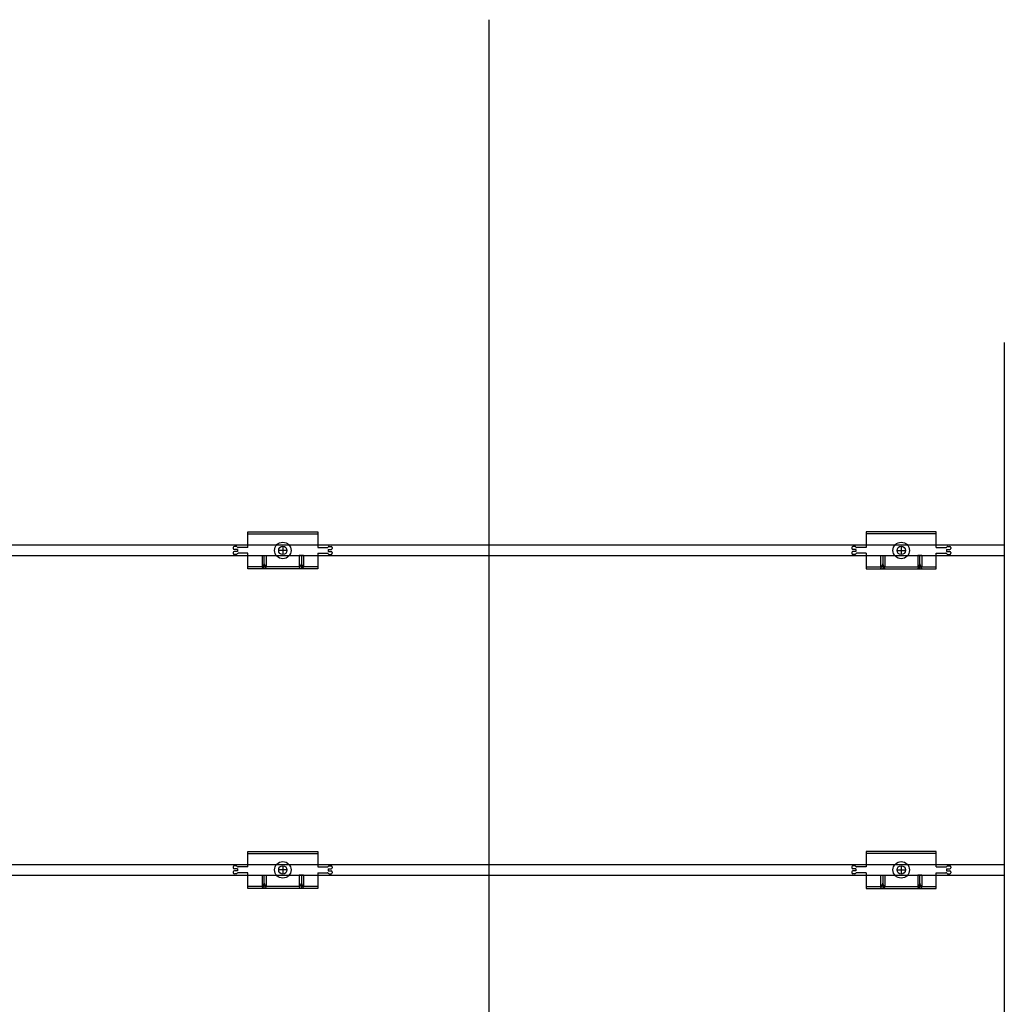
# Model space of a CAD drawing. Units: millimetres. Extents: x 6497555 to 6569772, y 1371765 to 1407405.
# Drawn here: x 6518600 to 6519317, y 1404934 to 1405651 of the extents above; entities that cross this region are included whole.
import ezdxf

# ---------------------------------------------------------------- set-up
doc = ezdxf.new("R2010")
doc.units = ezdxf.units.MM
doc.linetypes.add('CEN', pattern=[62, 60, -1, 0, -1])
doc.layers.add('CEN', color=1, linetype='CEN')
doc.layers.add('클립1', color=5, linetype='Continuous')
doc.layers.add('합성목재', color=7, linetype='Continuous', true_color=0x9a5f4c)

msp = doc.modelspace()

# ---------------------------------------------------------------- linework, layer by layer
at = {"layer": 'CEN', "linetype": 'Continuous'}
msp.add_line((6518941.51, 1405650.64), (6518941.51, 1401151.31), dxfattribs=at)
at = {"layer": '클립1', "color": 250}
for p, q in [((6518766.02, 1405277.86), (6518817.02, 1405277.86)), ((6518766.02, 1405266.46), (6518766.02, 1405277.86)), ((6518766.02, 1405277.86), (6518817.02, 1405277.86)), ((6518766.02, 1405266.46), (6518766.02, 1405277.86)), ((6518766.02, 1405276.36), (6518817.02, 1405276.36)), ((6518766.02, 1405276.36), (6518817.02, 1405276.36)), ((6518817.02, 1405277.86), (6518817.02, 1405266.46)), ((6518817.02, 1405277.86), (6518817.02, 1405266.46)), ((6519267, 1405277.86), (6519216, 1405277.86)), ((6519216, 1405277.86), (6519216, 1405266.46)), ((6519267, 1405277.86), (6519216, 1405277.86)), ((6519216, 1405277.86), (6519216, 1405266.46)), ((6519267, 1405276.36), (6519216, 1405276.36)), ((6519267, 1405276.36), (6519216, 1405276.36)), ((6519267, 1405266.46), (6519267, 1405277.86)), ((6519267, 1405266.46), (6519267, 1405277.86)), ((6518755.52, 1405266.46), (6518755.52, 1405265.86)), ((6518755.52, 1405266.46), (6518755.52, 1405265.86)), ((6518755.52, 1405262.86), (6518755.52, 1405262.26)), ((6518755.52, 1405262.86), (6518755.52, 1405262.26)), ((6518757.77, 1405267.21), (6518756.27, 1405267.21)), ((6518757.77, 1405267.21), (6518756.27, 1405267.21)), ((6518758.52, 1405265.11), (6518756.27, 1405265.11)), ((6518758.52, 1405265.11), (6518756.27, 1405265.11)), ((6518758.52, 1405263.61), (6518756.27, 1405263.61)), ((6518758.52, 1405263.61), (6518756.27, 1405263.61)), ((6518758.52, 1405265.11), (6518758.52, 1405263.61)), ((6518758.52, 1405265.11), (6518758.52, 1405263.61)), ((6518766.02, 1405266.46), (6518759.07, 1405266.46)), ((6518766.02, 1405266.46), (6518759.07, 1405266.46)), ((6518766.02, 1405262.26), (6518759.07, 1405262.26)), ((6518766.02, 1405262.26), (6518759.07, 1405262.26)), ((6518766.02, 1405250.86), (6518766.02, 1405262.26)), ((6518766.02, 1405250.86), (6518766.02, 1405262.26)), ((6518794.52, 1405264.36), (6518788.52, 1405264.36)), ((6518794.52, 1405264.36), (6518788.52, 1405264.36)), ((6518791.52, 1405267.36), (6518791.52, 1405261.36)), ((6518791.52, 1405267.36), (6518791.52, 1405261.36)), ((6518817.02, 1405266.46), (6518823.97, 1405266.46)), ((6518817.02, 1405266.46), (6518823.97, 1405266.46)), ((6518817.02, 1405262.26), (6518817.02, 1405250.86)), ((6518817.02, 1405262.26), (6518823.97, 1405262.26)), ((6518817.02, 1405262.26), (6518817.02, 1405250.86)), ((6518817.02, 1405262.26), (6518823.97, 1405262.26)), ((6518824.52, 1405265.11), (6518824.52, 1405263.61)), ((6518824.52, 1405265.11), (6518826.77, 1405265.11)), ((6518824.52, 1405265.11), (6518824.52, 1405263.61)), ((6518824.52, 1405265.11), (6518826.77, 1405265.11)), ((6518824.52, 1405263.61), (6518826.77, 1405263.61)), ((6518824.52, 1405263.61), (6518826.77, 1405263.61)), ((6518825.27, 1405267.21), (6518826.77, 1405267.21)), ((6518825.27, 1405267.21), (6518826.77, 1405267.21)), ((6518827.52, 1405266.46), (6518827.52, 1405265.86)), ((6518827.52, 1405266.46), (6518827.52, 1405265.86)), ((6518827.52, 1405262.86), (6518827.52, 1405262.26)), ((6518827.52, 1405262.86), (6518827.52, 1405262.26)), ((6519205.5, 1405266.46), (6519205.5, 1405265.86)), ((6519205.5, 1405266.46), (6519205.5, 1405265.86)), ((6519205.5, 1405262.86), (6519205.5, 1405262.26)), ((6519205.5, 1405262.86), (6519205.5, 1405262.26)), ((6519207.75, 1405267.21), (6519206.25, 1405267.21)), ((6519207.75, 1405267.21), (6519206.25, 1405267.21)), ((6519208.5, 1405265.11), (6519206.25, 1405265.11)), ((6519208.5, 1405265.11), (6519206.25, 1405265.11)), ((6519208.5, 1405263.61), (6519206.25, 1405263.61)), ((6519208.5, 1405263.61), (6519206.25, 1405263.61)), ((6519208.5, 1405265.11), (6519208.5, 1405263.61)), ((6519208.5, 1405265.11), (6519208.5, 1405263.61)), ((6519216, 1405266.46), (6519209.05, 1405266.46)), ((6519216, 1405266.46), (6519209.05, 1405266.46)), ((6519216, 1405262.26), (6519209.05, 1405262.26)), ((6519216, 1405262.26), (6519209.05, 1405262.26)), ((6519216, 1405262.26), (6519216, 1405250.86)), ((6519216, 1405262.26), (6519216, 1405250.86)), ((6519238.5, 1405264.36), (6519244.5, 1405264.36)), ((6519238.5, 1405264.36), (6519244.5, 1405264.36)), ((6519241.5, 1405267.36), (6519241.5, 1405261.36)), ((6519241.5, 1405267.36), (6519241.5, 1405261.36)), ((6519267, 1405266.46), (6519273.96, 1405266.46)), ((6519267, 1405266.46), (6519273.96, 1405266.46)), ((6519267, 1405250.86), (6519267, 1405262.26)), ((6519267, 1405262.26), (6519273.96, 1405262.26)), ((6519267, 1405250.86), (6519267, 1405262.26)), ((6519267, 1405262.26), (6519273.96, 1405262.26)), ((6519274.5, 1405265.11), (6519274.5, 1405263.61)), ((6519274.5, 1405265.11), (6519276.75, 1405265.11)), ((6519274.5, 1405265.11), (6519274.5, 1405263.61)), ((6519274.5, 1405265.11), (6519276.75, 1405265.11)), ((6519274.5, 1405263.61), (6519276.75, 1405263.61)), ((6519274.5, 1405263.61), (6519276.75, 1405263.61)), ((6519275.25, 1405267.21), (6519276.75, 1405267.21)), ((6519275.25, 1405267.21), (6519276.75, 1405267.21)), ((6519277.5, 1405266.46), (6519277.5, 1405265.86)), ((6519277.5, 1405266.46), (6519277.5, 1405265.86)), ((6519277.5, 1405262.86), (6519277.5, 1405262.26)), ((6519277.5, 1405262.86), (6519277.5, 1405262.26)), ((6518757.77, 1405261.51), (6518756.27, 1405261.51)), ((6518757.77, 1405261.51), (6518756.27, 1405261.51)), ((6518776.52, 1405260.61), (6518776.52, 1405252.36)), ((6518776.52, 1405260.61), (6518779.52, 1405260.61)), ((6518776.52, 1405260.61), (6518776.52, 1405252.36)), ((6518776.52, 1405260.61), (6518779.52, 1405260.61)), ((6518778.02, 1405250.86), (6518778.02, 1405260.61)), ((6518778.02, 1405250.86), (6518778.02, 1405260.61)), ((6518779.52, 1405260.61), (6518779.52, 1405252.36)), ((6518779.52, 1405260.61), (6518779.52, 1405252.36)), ((6518803.52, 1405260.61), (6518803.52, 1405252.36)), ((6518806.52, 1405260.61), (6518803.52, 1405260.61)), ((6518803.52, 1405260.61), (6518803.52, 1405252.36)), ((6518806.52, 1405260.61), (6518803.52, 1405260.61)), ((6518805.02, 1405260.61), (6518805.02, 1405250.86)), ((6518805.02, 1405260.61), (6518805.02, 1405250.86)), ((6518806.52, 1405260.61), (6518806.52, 1405252.36)), ((6518806.52, 1405260.61), (6518806.52, 1405252.36)), ((6518825.27, 1405261.51), (6518826.77, 1405261.51)), ((6518825.27, 1405261.51), (6518826.77, 1405261.51)), ((6519207.75, 1405261.51), (6519206.25, 1405261.51)), ((6519207.75, 1405261.51), (6519206.25, 1405261.51)), ((6519226.5, 1405260.61), (6519226.5, 1405252.36)), ((6519226.5, 1405260.61), (6519229.5, 1405260.61)), ((6519226.5, 1405260.61), (6519226.5, 1405252.36)), ((6519226.5, 1405260.61), (6519229.5, 1405260.61)), ((6519228, 1405260.61), (6519228, 1405250.86)), ((6519228, 1405260.61), (6519228, 1405250.86)), ((6519229.5, 1405260.61), (6519229.5, 1405252.36)), ((6519229.5, 1405260.61), (6519229.5, 1405252.36)), ((6519253.5, 1405260.61), (6519253.5, 1405252.36)), ((6519256.5, 1405260.61), (6519253.5, 1405260.61)), ((6519253.5, 1405260.61), (6519253.5, 1405252.36)), ((6519256.5, 1405260.61), (6519253.5, 1405260.61)), ((6519255, 1405250.86), (6519255, 1405260.61)), ((6519255, 1405250.86), (6519255, 1405260.61)), ((6519256.5, 1405260.61), (6519256.5, 1405252.36)), ((6519256.5, 1405260.61), (6519256.5, 1405252.36)), ((6519275.25, 1405261.51), (6519276.75, 1405261.51)), ((6519275.25, 1405261.51), (6519276.75, 1405261.51)), ((6518776.52, 1405252.36), (6518766.02, 1405252.36)), ((6518776.52, 1405252.36), (6518766.02, 1405252.36)), ((6518817.02, 1405250.86), (6518766.02, 1405250.86)), ((6518817.02, 1405250.86), (6518766.02, 1405250.86)), ((6518776.52, 1405250.86), (6518778.02, 1405254.61)), ((6518776.52, 1405250.86), (6518778.02, 1405254.61)), ((6518778.02, 1405254.61), (6518779.52, 1405250.86)), ((6518778.02, 1405254.61), (6518779.52, 1405250.86)), ((6518803.52, 1405252.36), (6518779.52, 1405252.36)), ((6518803.52, 1405252.36), (6518779.52, 1405252.36)), ((6518803.52, 1405250.86), (6518805.02, 1405254.61)), ((6518803.52, 1405250.86), (6518805.02, 1405254.61)), ((6518805.02, 1405254.61), (6518806.52, 1405250.86)), ((6518805.02, 1405254.61), (6518806.52, 1405250.86)), ((6518817.02, 1405252.36), (6518806.52, 1405252.36)), ((6518817.02, 1405252.36), (6518806.52, 1405252.36)), ((6519216, 1405252.36), (6519226.5, 1405252.36)), ((6519216, 1405252.36), (6519226.5, 1405252.36)), ((6519216, 1405250.86), (6519267, 1405250.86)), ((6519216, 1405250.86), (6519267, 1405250.86)), ((6519228, 1405254.61), (6519226.5, 1405250.86)), ((6519228, 1405254.61), (6519226.5, 1405250.86)), ((6519229.5, 1405250.86), (6519228, 1405254.61)), ((6519229.5, 1405250.86), (6519228, 1405254.61)), ((6519229.5, 1405252.36), (6519253.5, 1405252.36)), ((6519229.5, 1405252.36), (6519253.5, 1405252.36)), ((6519255, 1405254.61), (6519253.5, 1405250.86)), ((6519255, 1405254.61), (6519253.5, 1405250.86)), ((6519256.5, 1405250.86), (6519255, 1405254.61)), ((6519256.5, 1405250.86), (6519255, 1405254.61)), ((6519256.5, 1405252.36), (6519267, 1405252.36)), ((6519256.5, 1405252.36), (6519267, 1405252.36)), ((6518766.02, 1405045.36), (6518817.02, 1405045.36)), ((6518766.02, 1405033.96), (6518766.02, 1405045.36)), ((6518766.02, 1405045.36), (6518817.02, 1405045.36)), ((6518766.02, 1405033.96), (6518766.02, 1405045.36)), ((6518766.02, 1405043.86), (6518817.02, 1405043.86)), ((6518766.02, 1405043.86), (6518817.02, 1405043.86)), ((6518817.02, 1405045.36), (6518817.02, 1405033.96)), ((6518817.02, 1405045.36), (6518817.02, 1405033.96)), ((6519267, 1405045.36), (6519216, 1405045.36)), ((6519216, 1405045.36), (6519216, 1405033.96)), ((6519267, 1405045.36), (6519216, 1405045.36)), ((6519216, 1405045.36), (6519216, 1405033.96)), ((6519267, 1405043.86), (6519216, 1405043.86)), ((6519267, 1405043.86), (6519216, 1405043.86)), ((6519267, 1405033.96), (6519267, 1405045.36)), ((6519267, 1405033.96), (6519267, 1405045.36)), ((6518755.52, 1405033.96), (6518755.52, 1405033.36)), ((6518755.52, 1405033.96), (6518755.52, 1405033.36)), ((6518757.77, 1405034.71), (6518756.27, 1405034.71)), ((6518757.77, 1405034.71), (6518756.27, 1405034.71)), ((6518758.52, 1405032.61), (6518756.27, 1405032.61)), ((6518758.52, 1405032.61), (6518756.27, 1405032.61)), ((6518758.52, 1405032.61), (6518758.52, 1405031.11)), ((6518758.52, 1405032.61), (6518758.52, 1405031.11)), ((6518766.02, 1405033.96), (6518759.07, 1405033.96)), ((6518766.02, 1405033.96), (6518759.07, 1405033.96)), ((6518791.52, 1405034.86), (6518791.52, 1405028.86)), ((6518791.52, 1405034.86), (6518791.52, 1405028.86)), ((6518817.02, 1405033.96), (6518823.97, 1405033.96)), ((6518817.02, 1405033.96), (6518823.97, 1405033.96)), ((6518824.52, 1405032.61), (6518824.52, 1405031.11)), ((6518824.52, 1405032.61), (6518826.77, 1405032.61)), ((6518824.52, 1405032.61), (6518824.52, 1405031.11)), ((6518824.52, 1405032.61), (6518826.77, 1405032.61)), ((6518825.27, 1405034.71), (6518826.77, 1405034.71)), ((6518825.27, 1405034.71), (6518826.77, 1405034.71)), ((6518827.52, 1405033.96), (6518827.52, 1405033.36)), ((6518827.52, 1405033.96), (6518827.52, 1405033.36)), ((6519205.5, 1405033.96), (6519205.5, 1405033.36)), ((6519205.5, 1405033.96), (6519205.5, 1405033.36)), ((6519207.75, 1405034.71), (6519206.25, 1405034.71)), ((6519207.75, 1405034.71), (6519206.25, 1405034.71)), ((6519208.5, 1405032.61), (6519206.25, 1405032.61)), ((6519208.5, 1405032.61), (6519206.25, 1405032.61)), ((6519208.5, 1405032.61), (6519208.5, 1405031.11)), ((6519208.5, 1405032.61), (6519208.5, 1405031.11)), ((6519216, 1405033.96), (6519209.05, 1405033.96)), ((6519216, 1405033.96), (6519209.05, 1405033.96)), ((6519241.5, 1405034.86), (6519241.5, 1405028.86)), ((6519241.5, 1405034.86), (6519241.5, 1405028.86)), ((6519267, 1405033.96), (6519273.96, 1405033.96)), ((6519267, 1405033.96), (6519273.96, 1405033.96)), ((6519274.5, 1405032.61), (6519274.5, 1405031.11)), ((6519274.5, 1405032.61), (6519276.75, 1405032.61)), ((6519274.5, 1405032.61), (6519274.5, 1405031.11)), ((6519274.5, 1405032.61), (6519276.75, 1405032.61)), ((6519275.25, 1405034.71), (6519276.75, 1405034.71)), ((6519275.25, 1405034.71), (6519276.75, 1405034.71)), ((6519277.5, 1405033.96), (6519277.5, 1405033.36)), ((6519277.5, 1405033.96), (6519277.5, 1405033.36)), ((6518755.52, 1405030.36), (6518755.52, 1405029.76)), ((6518755.52, 1405030.36), (6518755.52, 1405029.76)), ((6518758.52, 1405031.11), (6518756.27, 1405031.11)), ((6518758.52, 1405031.11), (6518756.27, 1405031.11)), ((6518757.77, 1405029.01), (6518756.27, 1405029.01)), ((6518757.77, 1405029.01), (6518756.27, 1405029.01)), ((6518766.02, 1405029.76), (6518759.07, 1405029.76)), ((6518766.02, 1405029.76), (6518759.07, 1405029.76)), ((6518766.02, 1405018.36), (6518766.02, 1405029.76)), ((6518766.02, 1405018.36), (6518766.02, 1405029.76)), ((6518776.52, 1405028.11), (6518776.52, 1405019.86)), ((6518776.52, 1405028.11), (6518779.52, 1405028.11)), ((6518776.52, 1405028.11), (6518776.52, 1405019.86)), ((6518776.52, 1405028.11), (6518779.52, 1405028.11)), ((6518778.02, 1405018.36), (6518778.02, 1405028.11)), ((6518778.02, 1405018.36), (6518778.02, 1405028.11)), ((6518779.52, 1405028.11), (6518779.52, 1405019.86)), ((6518779.52, 1405028.11), (6518779.52, 1405019.86)), ((6518794.52, 1405031.86), (6518788.52, 1405031.86)), ((6518794.52, 1405031.86), (6518788.52, 1405031.86)), ((6518803.52, 1405028.11), (6518803.52, 1405019.86)), ((6518806.52, 1405028.11), (6518803.52, 1405028.11)), ((6518803.52, 1405028.11), (6518803.52, 1405019.86)), ((6518806.52, 1405028.11), (6518803.52, 1405028.11)), ((6518805.02, 1405028.11), (6518805.02, 1405018.36)), ((6518805.02, 1405028.11), (6518805.02, 1405018.36)), ((6518806.52, 1405028.11), (6518806.52, 1405019.86)), ((6518806.52, 1405028.11), (6518806.52, 1405019.86)), ((6518817.02, 1405029.76), (6518817.02, 1405018.36)), ((6518817.02, 1405029.76), (6518823.97, 1405029.76)), ((6518817.02, 1405029.76), (6518817.02, 1405018.36)), ((6518817.02, 1405029.76), (6518823.97, 1405029.76)), ((6518824.52, 1405031.11), (6518826.77, 1405031.11)), ((6518824.52, 1405031.11), (6518826.77, 1405031.11)), ((6518825.27, 1405029.01), (6518826.77, 1405029.01)), ((6518825.27, 1405029.01), (6518826.77, 1405029.01)), ((6518827.52, 1405030.36), (6518827.52, 1405029.76)), ((6518827.52, 1405030.36), (6518827.52, 1405029.76)), ((6519205.5, 1405030.36), (6519205.5, 1405029.76)), ((6519205.5, 1405030.36), (6519205.5, 1405029.76)), ((6519208.5, 1405031.11), (6519206.25, 1405031.11)), ((6519208.5, 1405031.11), (6519206.25, 1405031.11)), ((6519207.75, 1405029.01), (6519206.25, 1405029.01)), ((6519207.75, 1405029.01), (6519206.25, 1405029.01)), ((6519216, 1405029.76), (6519209.05, 1405029.76)), ((6519216, 1405029.76), (6519209.05, 1405029.76)), ((6519216, 1405029.76), (6519216, 1405018.36)), ((6519216, 1405029.76), (6519216, 1405018.36)), ((6519226.5, 1405028.11), (6519226.5, 1405019.86)), ((6519226.5, 1405028.11), (6519229.5, 1405028.11)), ((6519226.5, 1405028.11), (6519226.5, 1405019.86)), ((6519226.5, 1405028.11), (6519229.5, 1405028.11)), ((6519228, 1405028.11), (6519228, 1405018.36)), ((6519228, 1405028.11), (6519228, 1405018.36)), ((6519229.5, 1405028.11), (6519229.5, 1405019.86)), ((6519229.5, 1405028.11), (6519229.5, 1405019.86)), ((6519238.5, 1405031.86), (6519244.5, 1405031.86)), ((6519238.5, 1405031.86), (6519244.5, 1405031.86)), ((6519253.5, 1405028.11), (6519253.5, 1405019.86)), ((6519256.5, 1405028.11), (6519253.5, 1405028.11)), ((6519253.5, 1405028.11), (6519253.5, 1405019.86)), ((6519256.5, 1405028.11), (6519253.5, 1405028.11)), ((6519255, 1405018.36), (6519255, 1405028.11)), ((6519255, 1405018.36), (6519255, 1405028.11)), ((6519256.5, 1405028.11), (6519256.5, 1405019.86)), ((6519256.5, 1405028.11), (6519256.5, 1405019.86)), ((6519267, 1405018.36), (6519267, 1405029.76)), ((6519267, 1405029.76), (6519273.96, 1405029.76)), ((6519267, 1405018.36), (6519267, 1405029.76)), ((6519267, 1405029.76), (6519273.96, 1405029.76)), ((6519274.5, 1405031.11), (6519276.75, 1405031.11)), ((6519274.5, 1405031.11), (6519276.75, 1405031.11)), ((6519275.25, 1405029.01), (6519276.75, 1405029.01)), ((6519275.25, 1405029.01), (6519276.75, 1405029.01)), ((6519277.5, 1405030.36), (6519277.5, 1405029.76)), ((6519277.5, 1405030.36), (6519277.5, 1405029.76)), ((6518776.52, 1405019.86), (6518766.02, 1405019.86)), ((6518776.52, 1405019.86), (6518766.02, 1405019.86)), ((6518817.02, 1405018.36), (6518766.02, 1405018.36)), ((6518817.02, 1405018.36), (6518766.02, 1405018.36)), ((6518776.52, 1405018.36), (6518778.02, 1405022.11)), ((6518776.52, 1405018.36), (6518778.02, 1405022.11)), ((6518778.02, 1405022.11), (6518779.52, 1405018.36)), ((6518778.02, 1405022.11), (6518779.52, 1405018.36)), ((6518803.52, 1405019.86), (6518779.52, 1405019.86)), ((6518803.52, 1405019.86), (6518779.52, 1405019.86)), ((6518803.52, 1405018.36), (6518805.02, 1405022.11)), ((6518803.52, 1405018.36), (6518805.02, 1405022.11)), ((6518805.02, 1405022.11), (6518806.52, 1405018.36)), ((6518805.02, 1405022.11), (6518806.52, 1405018.36)), ((6518817.02, 1405019.86), (6518806.52, 1405019.86)), ((6518817.02, 1405019.86), (6518806.52, 1405019.86)), ((6519216, 1405019.86), (6519226.5, 1405019.86)), ((6519216, 1405019.86), (6519226.5, 1405019.86)), ((6519216, 1405018.36), (6519267, 1405018.36)), ((6519216, 1405018.36), (6519267, 1405018.36)), ((6519228, 1405022.11), (6519226.5, 1405018.36)), ((6519228, 1405022.11), (6519226.5, 1405018.36)), ((6519229.5, 1405018.36), (6519228, 1405022.11)), ((6519229.5, 1405018.36), (6519228, 1405022.11)), ((6519229.5, 1405019.86), (6519253.5, 1405019.86)), ((6519229.5, 1405019.86), (6519253.5, 1405019.86)), ((6519255, 1405022.11), (6519253.5, 1405018.36)), ((6519255, 1405022.11), (6519253.5, 1405018.36)), ((6519256.5, 1405018.36), (6519255, 1405022.11)), ((6519256.5, 1405018.36), (6519255, 1405022.11)), ((6519256.5, 1405019.86), (6519267, 1405019.86)), ((6519256.5, 1405019.86), (6519267, 1405019.86))]:
    msp.add_line(p, q, dxfattribs=at)
for centre, radius in [((6518791.52, 1405264.36), 6), ((6518791.52, 1405264.36), 6), ((6519241.5, 1405264.36), 6), ((6519241.5, 1405264.36), 6), ((6518791.52, 1405264.36), 3), ((6518791.52, 1405264.36), 3), ((6519241.5, 1405264.36), 3), ((6519241.5, 1405264.36), 3), ((6518791.52, 1405031.86), 6), ((6518791.52, 1405031.86), 6), ((6518791.52, 1405031.86), 3), ((6518791.52, 1405031.86), 3), ((6519241.5, 1405031.86), 6), ((6519241.5, 1405031.86), 6), ((6519241.5, 1405031.86), 3), ((6519241.5, 1405031.86), 3)]:
    msp.add_circle(centre, radius, dxfattribs=at)
for centre, start, end in [((6518756.27, 1405266.46), 90, 180), ((6518756.27, 1405266.46), 90, 180), ((6518756.27, 1405265.86), 180, 270), ((6518756.27, 1405265.86), 180, 270), ((6518756.27, 1405262.86), 90, 180), ((6518756.27, 1405262.86), 90, 180), ((6518756.27, 1405262.26), 180, 270), ((6518756.27, 1405262.26), 180, 270), ((6518757.77, 1405266.46), 30, 90), ((6518757.77, 1405266.46), 30, 90), ((6518757.77, 1405262.26), 270, 330), ((6518757.77, 1405262.26), 270, 330), ((6518759.07, 1405267.21), 210, 270), ((6518759.07, 1405267.21), 210, 270), ((6518759.07, 1405261.51), 90, 150), ((6518759.07, 1405261.51), 90, 150), ((6518823.97, 1405267.21), 270, 330), ((6518823.97, 1405267.21), 270, 330), ((6518823.97, 1405261.51), 30, 90), ((6518823.97, 1405261.51), 30, 90), ((6518825.27, 1405266.46), 90, 150), ((6518825.27, 1405266.46), 90, 150), ((6518825.27, 1405262.26), 210, 270), ((6518825.27, 1405262.26), 210, 270), ((6518826.77, 1405266.46), 0, 90), ((6518826.77, 1405266.46), 0, 90), ((6518826.77, 1405265.86), 270, 0), ((6518826.77, 1405265.86), 270, 0), ((6518826.77, 1405262.86), 0, 90), ((6518826.77, 1405262.86), 0, 90), ((6518826.77, 1405262.26), 270, 0), ((6518826.77, 1405262.26), 270, 0), ((6519206.25, 1405266.46), 90, 180), ((6519206.25, 1405266.46), 90, 180), ((6519206.25, 1405265.86), 180, 270), ((6519206.25, 1405265.86), 180, 270), ((6519206.25, 1405262.86), 90, 180), ((6519206.25, 1405262.86), 90, 180), ((6519206.25, 1405262.26), 180, 270), ((6519206.25, 1405262.26), 180, 270), ((6519207.75, 1405266.46), 30, 90), ((6519207.75, 1405266.46), 30, 90), ((6519207.75, 1405262.26), 270, 330), ((6519207.75, 1405262.26), 270, 330), ((6519209.05, 1405267.21), 210, 270), ((6519209.05, 1405267.21), 210, 270), ((6519209.05, 1405261.51), 90, 150), ((6519209.05, 1405261.51), 90, 150), ((6519273.96, 1405267.21), 270, 330), ((6519273.96, 1405267.21), 270, 330), ((6519273.96, 1405261.51), 30, 90), ((6519273.96, 1405261.51), 30, 90), ((6519275.25, 1405266.46), 90, 150), ((6519275.25, 1405266.46), 90, 150), ((6519275.25, 1405262.26), 210, 270), ((6519275.25, 1405262.26), 210, 270), ((6519276.75, 1405266.46), 0, 90), ((6519276.75, 1405266.46), 0, 90), ((6519276.75, 1405265.86), 270, 0), ((6519276.75, 1405265.86), 270, 0), ((6519276.75, 1405262.86), 0, 90), ((6519276.75, 1405262.86), 0, 90), ((6519276.75, 1405262.26), 270, 0), ((6519276.75, 1405262.26), 270, 0), ((6518756.27, 1405033.96), 90, 180), ((6518756.27, 1405033.96), 90, 180), ((6518756.27, 1405033.36), 180, 270), ((6518756.27, 1405033.36), 180, 270), ((6518757.77, 1405033.96), 30, 90), ((6518757.77, 1405033.96), 30, 90), ((6518759.07, 1405034.71), 210, 270), ((6518759.07, 1405034.71), 210, 270), ((6518823.97, 1405034.71), 270, 330), ((6518823.97, 1405034.71), 270, 330), ((6518825.27, 1405033.96), 90, 150), ((6518825.27, 1405033.96), 90, 150), ((6518826.77, 1405033.96), 0, 90), ((6518826.77, 1405033.96), 0, 90), ((6518826.77, 1405033.36), 270, 0), ((6518826.77, 1405033.36), 270, 0), ((6519206.25, 1405033.96), 90, 180), ((6519206.25, 1405033.96), 90, 180), ((6519206.25, 1405033.36), 180, 270), ((6519206.25, 1405033.36), 180, 270), ((6519207.75, 1405033.96), 30, 90), ((6519207.75, 1405033.96), 30, 90), ((6519209.05, 1405034.71), 210, 270), ((6519209.05, 1405034.71), 210, 270), ((6519273.96, 1405034.71), 270, 330), ((6519273.96, 1405034.71), 270, 330), ((6519275.25, 1405033.96), 90, 150), ((6519275.25, 1405033.96), 90, 150), ((6519276.75, 1405033.96), 0, 90), ((6519276.75, 1405033.96), 0, 90), ((6519276.75, 1405033.36), 270, 0), ((6519276.75, 1405033.36), 270, 0), ((6518756.27, 1405030.36), 90, 180), ((6518756.27, 1405030.36), 90, 180), ((6518756.27, 1405029.76), 180, 270), ((6518756.27, 1405029.76), 180, 270), ((6518757.77, 1405029.76), 270, 330), ((6518757.77, 1405029.76), 270, 330), ((6518759.07, 1405029.01), 90, 150), ((6518759.07, 1405029.01), 90, 150), ((6518823.97, 1405029.01), 30, 90), ((6518823.97, 1405029.01), 30, 90), ((6518825.27, 1405029.76), 210, 270), ((6518825.27, 1405029.76), 210, 270), ((6518826.77, 1405030.36), 0, 90), ((6518826.77, 1405030.36), 0, 90), ((6518826.77, 1405029.76), 270, 0), ((6518826.77, 1405029.76), 270, 0), ((6519206.25, 1405030.36), 90, 180), ((6519206.25, 1405030.36), 90, 180), ((6519206.25, 1405029.76), 180, 270), ((6519206.25, 1405029.76), 180, 270), ((6519207.75, 1405029.76), 270, 330), ((6519207.75, 1405029.76), 270, 330), ((6519209.05, 1405029.01), 90, 150), ((6519209.05, 1405029.01), 90, 150), ((6519273.96, 1405029.01), 30, 90), ((6519273.96, 1405029.01), 30, 90), ((6519275.25, 1405029.76), 210, 270), ((6519275.25, 1405029.76), 210, 270), ((6519276.75, 1405030.36), 0, 90), ((6519276.75, 1405030.36), 0, 90), ((6519276.75, 1405029.76), 270, 0), ((6519276.75, 1405029.76), 270, 0)]:
    msp.add_arc(centre, 0.75, start, end, dxfattribs=at)
at = {"layer": '합성목재', "color": 20}
msp.add_line((6519316.5, 1405415.71), (6519316.5, 1401415.61), dxfattribs=at)
at = {"layer": '합성목재', "color": 34}
for p, q in [((6519316.5, 1405415.71), (6519316.5, 1405268.11)), ((6519316.5, 1405268.11), (6516316.59, 1405268.11)), ((6516316.59, 1405260.61), (6519316.5, 1405260.61)), ((6519316.5, 1405260.61), (6519316.5, 1405035.61)), ((6519316.5, 1405035.61), (6516316.59, 1405035.61)), ((6516316.59, 1405028.11), (6519316.5, 1405028.11)), ((6519316.5, 1405028.11), (6519316.5, 1404803.12))]:
    msp.add_line(p, q, dxfattribs=at)

doc.saveas('drawing.dxf')
